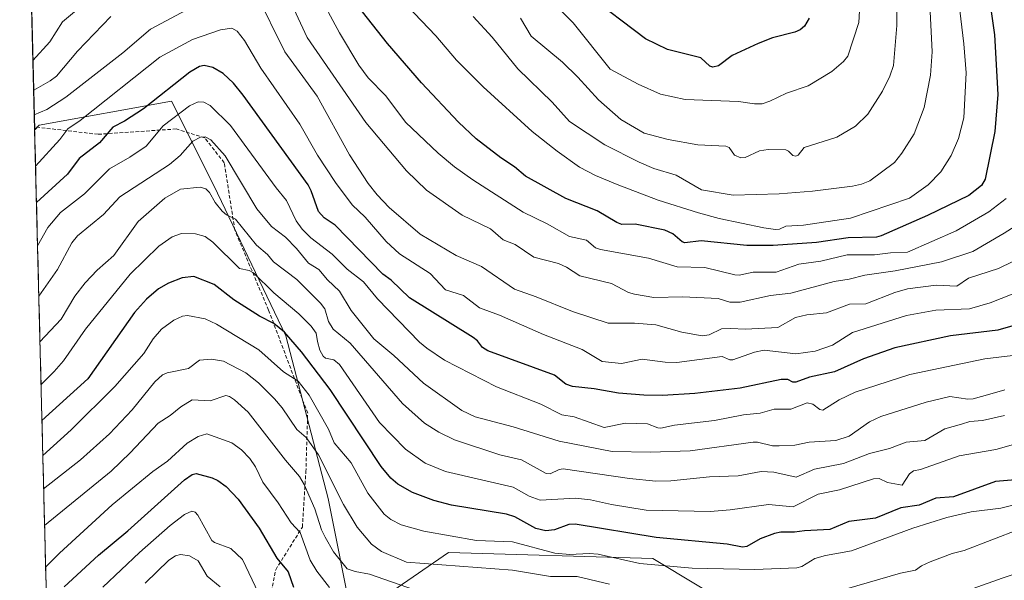
# Model space of a CAD drawing. Units: metres. Extents: x 671734 to 675200, y 4751400 to 4753799.
# Drawn here: x 671767 to 672044, y 4752350 to 4752508 of the extents above; entities that cross this region are included whole.
import ezdxf

# ---------------------------------------------------------------- set-up
doc = ezdxf.new("R2010")
doc.units = ezdxf.units.M
doc.header["$MEASUREMENT"] = 0
doc.linetypes.add('TRAZOSX2', pattern=[1.5, 1, -0.5])
for name, color, linetype, lineweight in [('Arbolado forestal CxS', 92, 'Continuous', 0), ('Curva de nivel maestra', 36, 'Continuous', 30), ('Curva de nivel normal', 36, 'Continuous', 0), ('Matorral CxS', 135, 'Continuous', 0), ('Municipio CxS', 142, 'Continuous', 0), ('Senda', 19, 'TRAZOSX2', 0)]:
    doc.layers.add(name, color=color, linetype=linetype, lineweight=lineweight)

# ---------------------------------------------------------------- blocks, each defined once
blk = doc.blocks.new('*U153')
at = {"layer": 'Arbolado forestal CxS', "color": 92, "linetype": 'Continuous', "lineweight": 0}
blk.add_polyline3d([(672012.86, 4752183.74, 1003.04), (672011.17, 4752205.76, 1016.7), (672034.88, 4752222.69, 1027.07), (672034.88, 4752243.02, 1040.88), (672058.59, 4752256.56, 1044.01), (672089.08, 4752276.89, 1054.65), (672063.67, 4752281.97, 1063.64), (672036.57, 4752305.68, 1083.16), (671990.85, 4752320.92, 1100.23), (671970.52, 4752341.25, 1112.14), (671945.12, 4752356.49, 1119.35), (671887.54, 4752358.18, 1115.22), (671860.44, 4752339.55, 1100.4), (671853.66, 4752373.43, 1114.36), (671841.81, 4752419.15, 1125.4), (671821.49, 4752461.49, 1136.6), (671809.63, 4752485.2, 1143.83), (671772.37, 4752478.43, 1155.45), (671771.06, 4752477.16, 1155.51), (671766.84, 4752645.23, 1211.23)], dxfattribs=at)
blk = doc.blocks.new('*U179')
at = {"layer": 'Curva de nivel normal', "color": 36, "linetype": 'Continuous', "lineweight": 0}
blk.add_polyline3d([(671802.18, 4752349.57, 1090), (671808.84, 4752356.09, 1090), (671810.68, 4752357.26, 1090), (671812.12, 4752357.69, 1090), (671814.69, 4752357.28, 1090), (671817.09, 4752355.83, 1090), (671819.66, 4752351.55, 1090), (671823.28, 4752348.53, 1090)], dxfattribs=at)
blk = doc.blocks.new('*U198')
at = {"layer": 'Curva de nivel normal', "color": 36, "linetype": 'Continuous', "lineweight": 0}
blk.add_polyline3d([(671790.29, 4752348.44, 1095), (671800.6, 4752358.26, 1095), (671809.19, 4752365.79, 1095), (671813.29, 4752368.92, 1095), (671815.29, 4752369.85, 1095), (671816.21, 4752369.61, 1095), (671816.96, 4752368.73, 1095), (671820.93, 4752361.63, 1095), (671821.74, 4752361.03, 1095), (671826.3, 4752359.32, 1095), (671829.61, 4752356.24, 1095), (671834.06, 4752346.76, 1095)], dxfattribs=at)
blk = doc.blocks.new('*U199')
at = {"layer": 'Curva de nivel normal', "color": 36, "linetype": 'Continuous', "lineweight": 0}
blk.add_polyline3d([(671774.14, 4752354.11, 1105), (671778.04, 4752358.07, 1105), (671792.84, 4752371.6, 1105), (671804.35, 4752381.03, 1105), (671808.45, 4752383.94, 1105), (671813.97, 4752389, 1105), (671817.07, 4752390.87, 1105), (671819.52, 4752391.63, 1105), (671826.55, 4752389.12, 1105), (671829.3, 4752387.08, 1105), (671831.6, 4752384.67, 1105), (671833.25, 4752382.31, 1105), (671835.27, 4752378.01, 1105), (671839.63, 4752372.21, 1105), (671843.29, 4752366.59, 1105), (671845.8, 4752363.89, 1105), (671848.61, 4752356.06, 1105), (671850.49, 4752352.99, 1105), (671854.05, 4752348.4, 1105)], dxfattribs=at)
blk = doc.blocks.new('*U203')
at = {"layer": 'Curva de nivel maestra', "color": 36, "linetype": 'Continuous', "lineweight": 30}
blk.add_polyline3d([(671779.36, 4752348.58, 1100), (671789.08, 4752357.47, 1100), (671797.29, 4752364.35, 1100), (671813.26, 4752378.64, 1100), (671815.38, 4752380.18, 1100), (671816.51, 4752380.49, 1100), (671821.04, 4752379.27, 1100), (671822.66, 4752378.52, 1100), (671824.97, 4752376.78, 1100), (671828.38, 4752373.27, 1100), (671834.31, 4752365.11, 1100), (671839.22, 4752356.6, 1100), (671842.44, 4752352.81, 1100), (671843.9, 4752348.47, 1100)], dxfattribs=at)

msp = doc.modelspace()

# ---------------------------------------------------------------- linework, layer by layer
at = {"layer": 'Arbolado forestal CxS', "color": 92, "linetype": 'Continuous', "lineweight": 0}
for points in [[(671766.8437, 4752645.2266, 1211.2338), (671771.0583, 4752477.1559, 1155.5132)], [(672012.8619, 4752183.7393, 1003.0361), (672011.1685, 4752205.7563, 1016.7045), (672034.8793, 4752222.6923, 1027.0717), (672034.8795, 4752243.0157, 1040.8842), (672058.5901, 4752256.5643, 1044.0124), (672089.0755, 4752276.8877, 1054.6503), (672063.6713, 4752281.9687, 1063.6359), (672036.5737, 4752305.6797, 1083.1633), (671990.8463, 4752320.9225, 1100.2266), (671970.5231, 4752341.2459, 1112.1409), (671945.1191, 4752356.4889, 1119.3533), (671887.5363, 4752358.1829, 1115.2218), (671860.4383, 4752339.5533, 1100.3988), (671853.6641, 4752373.4255, 1114.3591), (671841.8093, 4752419.1533, 1125.4036), (671821.4863, 4752461.4939, 1136.6044), (671809.6313, 4752485.2047, 1143.832), (671772.3717, 4752478.4305, 1155.451), (671771.0583, 4752477.1559, 1155.5132)]]:
    msp.add_polyline3d(points, dxfattribs=at)
at = {"layer": 'Curva de nivel maestra', "color": 36, "linetype": 'Continuous', "lineweight": 30}
for points in [[(672036.8, 4752535.43, 1175), (672041.29, 4752503.85, 1175), (672042.23, 4752487.08, 1175), (672041.4, 4752476.67, 1175), (672038.7, 4752463.22, 1175), (672037.64, 4752461.44, 1175), (672034.07, 4752458.64, 1175), (672022.47, 4752453.05, 1175), (672009.4, 4752447.28, 1175), (672008.06, 4752446.93, 1175), (672000.08, 4752446.8, 1175), (671991.21, 4752445.43, 1175), (671978.95, 4752444.57, 1175), (671971.56, 4752444.61, 1175), (671958.69, 4752445.87, 1175), (671954.15, 4752445.34, 1175), (671953.36, 4752445.63, 1175), (671950.78, 4752447.87, 1175), (671948.49, 4752448.91, 1175), (671940.16, 4752450.57, 1175), (671936.43, 4752450.53, 1175), (671935, 4752451.12, 1175), (671929.42, 4752454.38, 1175), (671920.59, 4752457.87, 1175), (671909.23, 4752464.15, 1175), (671906.16, 4752466.78, 1175), (671902.28, 4752469.29, 1175), (671895.4, 4752474.58, 1175), (671890.39, 4752479.33, 1175), (671879.98, 4752490.38, 1175), (671870.4, 4752501.4, 1175), (671861.96, 4752512.12, 1175)], [(671989.09, 4752508.57, 1200), (671987.84, 4752506.27, 1200), (671986.63, 4752505.31, 1200), (671985.12, 4752504.65, 1200), (671978.77, 4752502.99, 1200), (671974.78, 4752501.47, 1200), (671967.48, 4752498.05, 1200), (671963.57, 4752495.13, 1200), (671962.02, 4752494.75, 1200), (671961.2, 4752495.07, 1200), (671958.66, 4752497.43, 1200), (671949.25, 4752499.73, 1200), (671943.02, 4752502.75, 1200), (671926.48, 4752515.41, 1200)], [(672053.37, 4752423.98, 1150), (672042.23, 4752420.74, 1150), (672028.95, 4752419.18, 1150), (672013.26, 4752415.81, 1150), (672004.39, 4752412.71, 1150), (671996.24, 4752409.07, 1150), (671989.24, 4752407.53, 1150), (671985.42, 4752406.15, 1150), (671984.54, 4752406.16, 1150), (671983.13, 4752406.86, 1150), (671981.28, 4752406.87, 1150), (671969.73, 4752404.5, 1150), (671956.94, 4752402.98, 1150), (671947.88, 4752402.41, 1150), (671942.56, 4752402.5, 1150), (671935.42, 4752403.04, 1150), (671928.63, 4752404.23, 1150), (671922.51, 4752404.9, 1150), (671920.62, 4752405.55, 1150), (671917.38, 4752408.1, 1150), (671898.63, 4752414.99, 1150), (671897.16, 4752415.92, 1150), (671895.73, 4752417.78, 1150), (671894.5, 4752418.7, 1150), (671876.6, 4752429.84, 1150), (671871.46, 4752434.84, 1150), (671869.05, 4752436.49, 1150), (671855.63, 4752450.28, 1150), (671852.58, 4752452.37, 1150), (671851.02, 4752454.16, 1150), (671848.93, 4752460, 1150), (671848.04, 4752461.65, 1150), (671829.78, 4752486.89, 1150), (671827.02, 4752490.26, 1150), (671824.16, 4752493.02, 1150), (671821.22, 4752494.72, 1150), (671818.75, 4752495.26, 1150), (671817.49, 4752494.96, 1150), (671814.73, 4752493.37, 1150), (671801.69, 4752483.01, 1150), (671796.33, 4752479.55, 1150), (671793.04, 4752477.91, 1150), (671789.36, 4752473.51, 1150), (671783.6, 4752469.08, 1150), (671780.31, 4752464.67, 1150), (671771.5715, 4752456.6914, 1150)], [(672048.37, 4752378.74, 1125), (672041.6, 4752378.23, 1125), (672029.76, 4752373.85, 1125), (672024.77, 4752373.51, 1125), (672020.08, 4752371.57, 1125), (672014.93, 4752370.75, 1125), (672007.79, 4752367.88, 1125), (672000.29, 4752366.94, 1125), (671994.99, 4752364.66, 1125), (671987.83, 4752364.3, 1125), (671985, 4752363.95, 1125), (671981.2, 4752363.95, 1125), (671979.33, 4752363.59, 1125), (671975.34, 4752362.11, 1125), (671971.56, 4752359.92, 1125), (671970.37, 4752359.76, 1125), (671966.06, 4752360.6, 1125), (671946.08, 4752362.42, 1125), (671923.28, 4752366.16, 1125), (671921.47, 4752366.09, 1125), (671917.46, 4752364.59, 1125), (671914.94, 4752364.3, 1125), (671912.21, 4752364.99, 1125), (671906.24, 4752368.26, 1125), (671903.93, 4752369.05, 1125), (671888.47, 4752371.5, 1125), (671883.45, 4752372.84, 1125), (671877.4, 4752375.15, 1125), (671873.28, 4752377.42, 1125), (671871.3, 4752379.15, 1125), (671868.64, 4752382.46, 1125), (671854.25, 4752404.08, 1125), (671846.19, 4752414.69, 1125), (671841.41, 4752420.21, 1125), (671838.41, 4752422.65, 1125), (671834.39, 4752424.74, 1125), (671827.17, 4752429.33, 1125), (671821.57, 4752433.62, 1125), (671815.84, 4752435.9, 1125), (671812.62, 4752435.52, 1125), (671808.7, 4752433.99, 1125), (671805.95, 4752432.38, 1125), (671802.51, 4752429.46, 1125), (671799.19, 4752425.78, 1125), (671786.05, 4752407.1, 1125), (671773.1092, 4752395.3693, 1125)]]:
    msp.add_polyline3d(points, dxfattribs=at)
at = {"layer": 'Curva de nivel normal', "color": 36, "linetype": 'Continuous', "lineweight": 0}
for points in [[(672028.47, 4752536.63, 1180), (672032.68, 4752501.32, 1180), (672033.35, 4752493.22, 1180), (672032.67, 4752480.51, 1180), (672031.19, 4752474.75, 1180), (672029.12, 4752469.91, 1180), (672026.24, 4752465.31, 1180), (672022.62, 4752461.64, 1180), (672017.37, 4752457.93, 1180), (672000.76, 4752452.32, 1180), (671987.58, 4752450.3, 1180), (671982.57, 4752450.05, 1180), (671980.75, 4752449.19, 1180), (671979.66, 4752449.08, 1180), (671976.37, 4752449.61, 1180), (671963.82, 4752452.22, 1180), (671957.95, 4752453.76, 1180), (671946.66, 4752457.34, 1180), (671935.03, 4752461.75, 1180), (671928.97, 4752464.29, 1180), (671924.47, 4752466.68, 1180), (671918.17, 4752471.1, 1180), (671911.1, 4752476.65, 1180), (671897.33, 4752489.2, 1180), (671889.83, 4752496.78, 1180), (671883.99, 4752503.58, 1180), (671873.91, 4752514.33, 1180)], [(671791.9, 4752518.55, 1170), (671778.93, 4752507.57, 1170), (671775.34, 4752501.87, 1170), (671770.5709, 4752496.6906, 1170), (671770.5685, 4752496.6888, 1170)], [(672013.72, 4752519.51, 1190), (672013.82, 4752506.54, 1190), (672012.87, 4752495.22, 1190), (672011.83, 4752492.24, 1190), (672009.81, 4752488.02, 1190), (672005.69, 4752481.56, 1190), (672002.18, 4752478.18, 1190), (671996.93, 4752475.08, 1190), (671987.7, 4752472.21, 1190), (671985.99, 4752470.05, 1190), (671985.38, 4752469.7, 1190), (671984.51, 4752469.93, 1190), (671983.28, 4752471.18, 1190), (671982.52, 4752471.52, 1190), (671977.56, 4752471.63, 1190), (671975.14, 4752471.22, 1190), (671971.11, 4752469.37, 1190), (671969.87, 4752469.24, 1190), (671968.08, 4752469.98, 1190), (671966.62, 4752472.13, 1190), (671965.68, 4752472.57, 1190), (671957.79, 4752472.96, 1190), (671949.39, 4752474.44, 1190), (671942.66, 4752476.2, 1190), (671936.13, 4752480.02, 1190), (671929.81, 4752485.6, 1190), (671924.02, 4752491.92, 1190), (671919.65, 4752496.17, 1190), (671910.89, 4752503.48, 1190), (671907.83, 4752508.54, 1190)], [(672003.79, 4752518.89, 1195), (672003.11, 4752507.38, 1195), (671999.98, 4752497.86, 1195), (671998.8, 4752496.38, 1195), (671995.47, 4752493.6, 1195), (671988.84, 4752489.52, 1195), (671982.73, 4752487.51, 1195), (671978.1, 4752485.23, 1195), (671975.94, 4752484.5, 1195), (671973.77, 4752484.47, 1195), (671969.22, 4752485.16, 1195), (671954.21, 4752485.65, 1195), (671947.23, 4752487.18, 1195), (671940.99, 4752489.99, 1195), (671933.12, 4752494.21, 1195), (671922.64, 4752507.22, 1195), (671919.04, 4752510.94, 1195)], [(672046.51, 4752440.13, 1160), (672042.4, 4752438.15, 1160), (672033.98, 4752435.45, 1160), (672030.7, 4752433.19, 1160), (672024.85, 4752433.43, 1160), (672016.86, 4752432.38, 1160), (672013.22, 4752431.39, 1160), (672005.11, 4752428.22, 1160), (672000.47, 4752428.09, 1160), (671994.01, 4752425.63, 1160), (671988.51, 4752425.05, 1160), (671985.29, 4752424.36, 1160), (671980.33, 4752421.54, 1160), (671971.23, 4752421.04, 1160), (671967.01, 4752421.28, 1160), (671964.45, 4752421.13, 1160), (671961, 4752419.45, 1160), (671959.04, 4752419.23, 1160), (671953.3, 4752420.19, 1160), (671945.96, 4752422.26, 1160), (671939.92, 4752422.73, 1160), (671932.53, 4752422.74, 1160), (671922.52, 4752426.01, 1160), (671912.31, 4752430.16, 1160), (671906.2, 4752432.28, 1160), (671896.9, 4752438.66, 1160), (671889.7, 4752441.76, 1160), (671879.64, 4752447.82, 1160), (671870.87, 4752455.29, 1160), (671867.46, 4752458.85, 1160), (671864.97, 4752462.02, 1160), (671859.7, 4752470.13, 1160), (671850.59, 4752486.66, 1160), (671841.52, 4752499.12, 1160), (671833.37, 4752515.73, 1160)], [(672044.6, 4752457.79, 1170), (672039.69, 4752454.1, 1170), (672030.54, 4752448.69, 1170), (672016.79, 4752442.73, 1170), (672012.02, 4752442.53, 1170), (672007.57, 4752441.95, 1170), (671999.86, 4752441.95, 1170), (671992.39, 4752440.18, 1170), (671986.2, 4752439.39, 1170), (671979.84, 4752437.08, 1170), (671973.38, 4752437.1, 1170), (671969.44, 4752436.29, 1170), (671968.17, 4752436.35, 1170), (671959.71, 4752438.42, 1170), (671952.01, 4752438.59, 1170), (671943.9, 4752441.03, 1170), (671930.39, 4752443.5, 1170), (671928.93, 4752443.97, 1170), (671926.46, 4752446.1, 1170), (671921.62, 4752447.13, 1170), (671915.39, 4752450.69, 1170), (671908.62, 4752453.96, 1170), (671894.43, 4752463.05, 1170), (671889.29, 4752466.73, 1170), (671884.68, 4752470.55, 1170), (671875.47, 4752479.34, 1170), (671869.89, 4752486.69, 1170), (671864.97, 4752491.78, 1170), (671862.34, 4752495.38, 1170), (671856.86, 4752504.43, 1170), (671850.62, 4752516.14, 1170)], [(671819.39, 4752513.92, 1160), (671803.64, 4752505.46, 1160), (671795.86, 4752498.85, 1160), (671779.85, 4752486.31, 1160), (671774.51, 4752482.83, 1160), (671770.9523, 4752481.381, 1160)], [(671792.52, 4752509.01, 1165), (671783.11, 4752499.31, 1165), (671777.2, 4752492.29, 1165), (671775.42, 4752490.91, 1165), (671770.7791, 4752488.2895, 1165), (671770.7791, 4752488.2895, 1165)], [(672050.52, 4752452.23, 1165), (672044.07, 4752448.04, 1165), (672035.2, 4752442.9, 1165), (672026.42, 4752440.05, 1165), (672013.3, 4752437.43, 1165), (672004.81, 4752436.27, 1165), (672000.38, 4752435.13, 1165), (671996.21, 4752434.49, 1165), (671983.97, 4752431.21, 1165), (671978.28, 4752430.49, 1165), (671969.73, 4752428.65, 1165), (671966.78, 4752428.63, 1165), (671963.52, 4752429.71, 1165), (671953.54, 4752430.13, 1165), (671945.35, 4752430, 1165), (671939.97, 4752430.89, 1165), (671938.28, 4752431.37, 1165), (671933.43, 4752433.95, 1165), (671924.56, 4752436.03, 1165), (671920.76, 4752438.53, 1165), (671918.58, 4752439.57, 1165), (671911.59, 4752441.3, 1165), (671906.37, 4752444.87, 1165), (671902.96, 4752446.19, 1165), (671899.4, 4752449.33, 1165), (671891.47, 4752453.1, 1165), (671881.4, 4752460.21, 1165), (671875.72, 4752465.59, 1165), (671864.34, 4752479.22, 1165), (671847.79, 4752503.13, 1165), (671844.03, 4752511.21, 1165)], [(672023.24, 4752510.45, 1185), (672023.79, 4752499.06, 1185), (672023.27, 4752492.56, 1185), (672021.47, 4752483.47, 1185), (672018.67, 4752475.98, 1185), (672015.18, 4752470.6, 1185), (672013.13, 4752467.99, 1185), (672006.25, 4752462.81, 1185), (672003.83, 4752461.84, 1185), (672001.31, 4752461.28, 1185), (671990.08, 4752459.93, 1185), (671980.7, 4752459.11, 1185), (671967.76, 4752458.79, 1185), (671958.82, 4752460.26, 1185), (671951.64, 4752464.41, 1185), (671945.39, 4752466.31, 1185), (671941.23, 4752468.07, 1185), (671931.62, 4752472.94, 1185), (671921.69, 4752479.52, 1185), (671916.8, 4752484.94, 1185), (671907.12, 4752494.33, 1185), (671899.84, 4752503.22, 1185), (671894.55, 4752509.04, 1185)], [(671771.3151, 4752466.9143, 1155), (671771.32, 4752466.92, 1155), (671778.16, 4752474.44, 1155), (671780.4, 4752477.46, 1155), (671783.89, 4752479.8, 1155), (671806.33, 4752497.64, 1155), (671815.5, 4752502.57, 1155), (671823.42, 4752505.24, 1155), (671826.54, 4752505.75, 1155), (671828.03, 4752504.89, 1155), (671830.15, 4752502.31, 1155), (671834.76, 4752494.52, 1155), (671845.68, 4752478.75, 1155), (671850.7, 4752469.98, 1155), (671855.76, 4752462.32, 1155), (671860.47, 4752456.08, 1155), (671864.14, 4752452.53, 1155), (671870.07, 4752445.7, 1155), (671873.79, 4752442.28, 1155), (671882.42, 4752436.69, 1155), (671886.74, 4752432.11, 1155), (671891.84, 4752430.51, 1155), (671896.34, 4752427.07, 1155), (671901.97, 4752425.01, 1155), (671914.35, 4752419.52, 1155), (671925.21, 4752415.34, 1155), (671930.84, 4752411.98, 1155), (671936.33, 4752411.4, 1155), (671942.1, 4752412.62, 1155), (671948.57, 4752411.78, 1155), (671951.83, 4752411.72, 1155), (671964.63, 4752413.35, 1155), (671966.81, 4752412.46, 1155), (671967.65, 4752412.41, 1155), (671973.71, 4752414.57, 1155), (671976.48, 4752415.13, 1155), (671985.39, 4752414.14, 1155), (671990.81, 4752414.88, 1155), (671995.66, 4752416.55, 1155), (672001.35, 4752420.13, 1155), (672016.57, 4752424.93, 1155), (672024.83, 4752426.37, 1155), (672034.29, 4752426.79, 1155), (672040.09, 4752428.51, 1155), (672049.87, 4752432.29, 1155)], [(672050.43, 4752414.12, 1145), (672038.58, 4752412.67, 1145), (672017.46, 4752408.29, 1145), (672002.05, 4752403.3, 1145), (671997.56, 4752401.21, 1145), (671992.95, 4752398.31, 1145), (671992.16, 4752398.49, 1145), (671990.19, 4752399.94, 1145), (671988.54, 4752400.36, 1145), (671983.97, 4752398.51, 1145), (671979.31, 4752398.51, 1145), (671975.3, 4752397.45, 1145), (671970.66, 4752396.92, 1145), (671962.44, 4752395.33, 1145), (671951.26, 4752394.02, 1145), (671947.35, 4752393.22, 1145), (671946.52, 4752393.27, 1145), (671943.59, 4752394.4, 1145), (671937.42, 4752394.59, 1145), (671931.42, 4752393.4, 1145), (671922.94, 4752396.41, 1145), (671919.53, 4752397, 1145), (671913.6, 4752399.95, 1145), (671901.12, 4752404.88, 1145), (671886.48, 4752412.35, 1145), (671881.49, 4752415.67, 1145), (671879.38, 4752417.44, 1145), (671867.59, 4752429.57, 1145), (671863.69, 4752434.39, 1145), (671859.02, 4752437.93, 1145), (671854.79, 4752442.16, 1145), (671848.83, 4752446.8, 1145), (671846.39, 4752449.22, 1145), (671844.66, 4752451.55, 1145), (671841.95, 4752457.26, 1145), (671839.02, 4752460.83, 1145), (671826.19, 4752478.34, 1145), (671820.49, 4752484.04, 1145), (671818.72, 4752484.92, 1145), (671817.1, 4752485.02, 1145), (671814.7, 4752483.91, 1145), (671807.26, 4752478.23, 1145), (671802.42, 4752472.57, 1145), (671797.9, 4752469.45, 1145), (671792.13, 4752466.18, 1145), (671785.13, 4752459.17, 1145), (671778.35, 4752453.89, 1145), (671774.77, 4752449.71, 1145), (671771.88, 4752444.52, 1145), (671771.8768, 4752444.5158, 1145)], [(671772.2329, 4752430.3142, 1140), (671777.48, 4752437.86, 1140), (671781.53, 4752445.37, 1140), (671783.1, 4752447.36, 1140), (671790.4, 4752453.35, 1140), (671795.04, 4752458.34, 1140), (671809.03, 4752467.36, 1140), (671812.01, 4752469.96, 1140), (671815.62, 4752473.99, 1140), (671817.76, 4752475.08, 1140), (671819.03, 4752475.16, 1140), (671820.62, 4752474.3, 1140), (671824.66, 4752469.86, 1140), (671833.61, 4752454.91, 1140), (671837.79, 4752449.99, 1140), (671841.66, 4752446.91, 1140), (671844.77, 4752443.79, 1140), (671848.2, 4752439.6, 1140), (671851.03, 4752437.82, 1140), (671853.49, 4752434.96, 1140), (671856.9, 4752431.78, 1140), (671860.17, 4752426.35, 1140), (671866.54, 4752418.36, 1140), (671872.17, 4752413.64, 1140), (671880.58, 4752405.91, 1140), (671891.37, 4752398.14, 1140), (671895.09, 4752396.43, 1140), (671905.77, 4752393.58, 1140), (671918.77, 4752389.54, 1140), (671933.64, 4752386.67, 1140), (671944.44, 4752386.41, 1140), (671955.61, 4752386.86, 1140), (671973.33, 4752389.3, 1140), (671974.63, 4752389.27, 1140), (671978.79, 4752388.28, 1140), (671980.69, 4752388.23, 1140), (671985.05, 4752388.4, 1140), (671989.12, 4752389.29, 1140), (671996.66, 4752389.7, 1140), (672000.38, 4752390.95, 1140), (672006.12, 4752394.95, 1140), (672009.28, 4752396.48, 1140), (672022.11, 4752400.53, 1140), (672028.75, 4752402.09, 1140), (672033.79, 4752401.35, 1140), (672035.35, 4752401.42, 1140), (672039.96, 4752402.77, 1140), (672044.19, 4752404.02, 1140)], [(671772.5531, 4752417.5433, 1135), (671778.5, 4752423.87, 1135), (671782.4, 4752430.31, 1135), (671785.3, 4752434.07, 1135), (671788.7, 4752437.62, 1135), (671793.35, 4752441.77, 1135), (671800.17, 4752451.38, 1135), (671807.74, 4752457.9, 1135), (671812.13, 4752460.48, 1135), (671817.62, 4752461, 1135), (671819.25, 4752460.52, 1135), (671820.26, 4752459.5, 1135), (671821.89, 4752456.71, 1135), (671823.83, 4752454.28, 1135), (671825.07, 4752453.21, 1135), (671827.65, 4752451.99, 1135), (671833.52, 4752444.68, 1135), (671836.62, 4752442.06, 1135), (671838.28, 4752439.97, 1135), (671844.9, 4752435.07, 1135), (671851.57, 4752428.33, 1135), (671852.74, 4752426.8, 1135), (671853.8, 4752423.24, 1135), (671855.12, 4752421.05, 1135), (671859.86, 4752417.16, 1135), (671874.59, 4752400.12, 1135), (671880.84, 4752394.63, 1135), (671884.87, 4752392.06, 1135), (671889.31, 4752389.93, 1135), (671902.07, 4752385.73, 1135), (671908.13, 4752384.3, 1135), (671915.09, 4752380.46, 1135), (671916.16, 4752380.39, 1135), (671918.7, 4752381.57, 1135), (671919.84, 4752381.78, 1135), (671938.58, 4752379, 1135), (671945.93, 4752378.32, 1135), (671950.19, 4752378.38, 1135), (671961.1, 4752379.53, 1135), (671969.11, 4752379.82, 1135), (671975.57, 4752381, 1135), (671979.18, 4752380.79, 1135), (671985.46, 4752379.43, 1135), (671990.66, 4752381.66, 1135), (671998.76, 4752383.26, 1135), (672006.15, 4752386.09, 1135), (672011.73, 4752387.45, 1135), (672016.45, 4752389.3, 1135), (672021.74, 4752389.76, 1135), (672027.3, 4752393.01, 1135), (672032.02, 4752394.29, 1135), (672034.41, 4752395.1, 1135), (672037.91, 4752395.34, 1135), (672044.1, 4752396.77, 1135)], [(671772.8543, 4752405.5341, 1130), (671776.55, 4752409.11, 1130), (671779.2, 4752412.18, 1130), (671785.33, 4752421.02, 1130), (671797.93, 4752436.5, 1130), (671806.04, 4752444.45, 1130), (671809.76, 4752447, 1130), (671812.43, 4752447.95, 1130), (671816.31, 4752447.85, 1130), (671819.1, 4752447.18, 1130), (671821.26, 4752445.57, 1130), (671828.74, 4752438.09, 1130), (671831.49, 4752437.61, 1130), (671832.66, 4752436.89, 1130), (671838.43, 4752431.3, 1130), (671845.45, 4752425.41, 1130), (671848.94, 4752421.9, 1130), (671850.33, 4752419.94, 1130), (671850.74, 4752417.6, 1130), (671851.39, 4752415.16, 1130), (671852.29, 4752413.46, 1130), (671852.98, 4752412.92, 1130), (671855.32, 4752412.43, 1130), (671856.91, 4752411.15, 1130), (671868.12, 4752394.82, 1130), (671875.43, 4752387.32, 1130), (671881.01, 4752383.37, 1130), (671886.7, 4752381.05, 1130), (671905.83, 4752376.59, 1130), (671910.33, 4752374.08, 1130), (671913.42, 4752372.94, 1130), (671923.3, 4752373.54, 1130), (671927.58, 4752373.02, 1130), (671933.51, 4752371.74, 1130), (671943.22, 4752370.15, 1130), (671961.22, 4752369.74, 1130), (671966.92, 4752370.18, 1130), (671977.67, 4752371.74, 1130), (671984.63, 4752371.05, 1130), (671991.7, 4752374.62, 1130), (671997.64, 4752375.9, 1130), (672007.24, 4752378.94, 1130), (672008.86, 4752379.03, 1130), (672011.2, 4752377.9, 1130), (672015.27, 4752377.19, 1130), (672017.41, 4752380.4, 1130), (672018.51, 4752381.21, 1130), (672020.48, 4752381.53, 1130), (672031.35, 4752385.41, 1130), (672041.72, 4752387.2, 1130), (672051.66, 4752390.04, 1130)], [(671773.356, 4752385.5271, 1120), (671773.36, 4752385.53, 1120), (671781.38, 4752392.69, 1120), (671793.65, 4752404.97, 1120), (671801.83, 4752414.22, 1120), (671804.43, 4752418.38, 1120), (671806.8, 4752421.04, 1120), (671810.25, 4752423.61, 1120), (671812.68, 4752424.71, 1120), (671814.06, 4752424.91, 1120), (671819.06, 4752423.95, 1120), (671822.22, 4752422.44, 1120), (671834.2, 4752415.21, 1120), (671841.16, 4752409.04, 1120), (671845.24, 4752406.47, 1120), (671848.39, 4752402.49, 1120), (671853.81, 4752392.9, 1120), (671855.37, 4752389.05, 1120), (671860.16, 4752383.41, 1120), (671864.84, 4752374.88, 1120), (671869.44, 4752368.97, 1120), (671871.38, 4752367.46, 1120), (671874.27, 4752366, 1120), (671880.6, 4752364.21, 1120), (671895.46, 4752361.6, 1120), (671905.59, 4752361.25, 1120), (671917.51, 4752358.03, 1120), (671921.7, 4752357.69, 1120), (671927.22, 4752357.98, 1120), (671929.76, 4752357.78, 1120), (671941.45, 4752355.14, 1120), (671956.15, 4752353.78, 1120), (671973.8, 4752353.48, 1120), (671985.7, 4752353.95, 1120), (671987.05, 4752354.32, 1120), (671990.71, 4752356.53, 1120), (671993.73, 4752357.4, 1120), (672001.08, 4752358.7, 1120), (672018.32, 4752365.06, 1120), (672027.92, 4752368.03, 1120), (672034.77, 4752369.69, 1120), (672043.08, 4752370.74, 1120), (672054.99, 4752373.72, 1120)], [(671773.5904, 4752376.1803, 1115), (671784, 4752384.29, 1115), (671792.12, 4752391.65, 1115), (671798.49, 4752398.41, 1115), (671804.93, 4752406.2, 1115), (671807.04, 4752408.2, 1115), (671808.34, 4752408.81, 1115), (671814.41, 4752409.98, 1115), (671817.47, 4752412.34, 1115), (671820.85, 4752412.65, 1115), (671824.24, 4752412.04, 1115), (671830.49, 4752408.79, 1115), (671834.08, 4752405.97, 1115), (671838.57, 4752401.45, 1115), (671840.73, 4752398.94, 1115), (671844.85, 4752392.84, 1115), (671847.5, 4752390.58, 1115), (671851.01, 4752385.74, 1115), (671857.97, 4752371.76, 1115), (671861.91, 4752365.34, 1115), (671865.87, 4752360.6, 1115), (671868.67, 4752358.49, 1115), (671875.77, 4752355.53, 1115), (671905.61, 4752353.21, 1115), (671916.29, 4752351.48, 1115), (671923.85, 4752351.51, 1115), (671932.9, 4752349.27, 1115)], [(671878.02, 4752347.68, 1110), (671865.35, 4752352.15, 1110), (671861.26, 4752352.87, 1110), (671859.05, 4752353.66, 1110), (671855.2, 4752358.39, 1110), (671852.86, 4752362.5, 1110), (671851.81, 4752364.64, 1110), (671849.97, 4752370.54, 1110), (671846.96, 4752377.37, 1110), (671845.66, 4752379.59, 1110), (671841.66, 4752384.17, 1110), (671831.19, 4752397.7, 1110), (671827.35, 4752401.19, 1110), (671825.89, 4752402.15, 1110), (671824.89, 4752402.41, 1110), (671820.49, 4752400.9, 1110), (671815.36, 4752401.18, 1110), (671812.18, 4752399.21, 1110), (671809.22, 4752396.73, 1110), (671805.83, 4752394.58, 1110), (671797.98, 4752386.25, 1110), (671792.56, 4752381.13, 1110), (671773.8497, 4752365.8397, 1110)], [(671996.1, 4752346.95, 1115), (672014.89, 4752352.42, 1115), (672019.1, 4752353.24, 1115), (672020.78, 4752354.48, 1115), (672023.21, 4752355.59, 1115), (672029.38, 4752357.9, 1115), (672032.82, 4752358.81, 1115), (672048.35, 4752364.83, 1115)], [(672067.84, 4752359.28, 1110), (672043.45, 4752350.98, 1110), (672035.29, 4752348.09, 1110)]]:
    msp.add_polyline3d(points, dxfattribs=at)
at = {"layer": 'Matorral CxS', "color": 135, "linetype": 'Continuous', "lineweight": 0}
for points in [[(671890.9217, 4752187.1277, 1016.6189), (671890.9221, 4752227.7743, 1036.9973), (671882.4541, 4752239.6297, 1041.3034), (671850.2759, 4752268.4215, 1052.4339), (671831.6463, 4752285.3579, 1060.3791), (671802.8551, 4752315.8431, 1073.8259), (671775.0213, 4752319.1178, 1083.7453), (671771.0583, 4752477.1559, 1155.5132), (671772.3717, 4752478.4305, 1155.451), (671809.6313, 4752485.2047, 1143.832), (671821.4863, 4752461.4939, 1136.6044), (671841.8093, 4752419.1533, 1125.4036), (671853.6641, 4752373.4255, 1114.3591), (671860.4383, 4752339.5533, 1100.3988), (671887.5363, 4752358.1829, 1115.2218), (671945.1191, 4752356.4889, 1119.3533), (671970.5231, 4752341.2459, 1112.1409), (671990.8463, 4752320.9225, 1100.2266), (672036.5737, 4752305.6797, 1083.1633), (672063.6713, 4752281.9687, 1063.6359)], [(672012.8619, 4752183.7393, 1003.0361), (672011.1685, 4752205.7563, 1016.7045), (672034.8793, 4752222.6923, 1027.0717), (672034.8795, 4752243.0157, 1040.8842), (672058.5901, 4752256.5643, 1044.0124), (672089.0755, 4752276.8877, 1054.6503), (672063.6713, 4752281.9687, 1063.6359), (672036.5737, 4752305.6797, 1083.1633), (671990.8463, 4752320.9225, 1100.2266), (671970.5231, 4752341.2459, 1112.1409), (671945.1191, 4752356.4889, 1119.3533), (671887.5363, 4752358.1829, 1115.2218), (671860.4383, 4752339.5533, 1100.3988), (671853.6641, 4752373.4255, 1114.3591), (671841.8093, 4752419.1533, 1125.4036), (671821.4863, 4752461.4939, 1136.6044), (671809.6313, 4752485.2047, 1143.832), (671772.3717, 4752478.4305, 1155.451), (671771.0583, 4752477.1559, 1155.5132)], [(671771.0583, 4752477.1559, 1155.5132), (671775.0213, 4752319.1178, 1083.7453)]]:
    msp.add_polyline3d(points, dxfattribs=at)
at = {"layer": 'Municipio CxS', "color": 142, "linetype": 'Continuous', "lineweight": 0}
msp.add_polyline3d([(671774.2646, 4752349.2929, 1102.1805), (671774.1393, 4752354.2893, 1104.403), (671774.014, 4752359.2858, 1106.2146), (671773.8887, 4752364.2822, 1108.6379), (671773.7634, 4752369.2786, 1110.9352), (671773.6381, 4752374.2751, 1113.3916), (671773.5129, 4752379.2715, 1116.0706), (671773.3876, 4752384.2679, 1118.5938), (671773.2623, 4752389.2644, 1121.3221), (671773.137, 4752394.2608, 1123.4408), (671773.0117, 4752399.2573, 1126.0652), (671772.8864, 4752404.2537, 1128.7671), (671772.7611, 4752409.2501, 1131.1041), (671772.6358, 4752414.2466, 1133.2058), (671772.5105, 4752419.243, 1135.1148), (671772.3852, 4752424.2394, 1137.1527), (671772.2599, 4752429.2359, 1139.0634), (671772.1346, 4752434.2323, 1140.5684), (671772.0094, 4752439.2287, 1142.4434), (671771.8841, 4752444.2252, 1144.1205), (671771.7588, 4752449.2216, 1145.9431), (671771.6335, 4752454.2181, 1148.2398), (671771.5082, 4752459.2145, 1150.7525), (671771.3829, 4752464.2109, 1153.3853), (671771.2576, 4752469.2074, 1155.2204), (671771.1323, 4752474.2038, 1156.7886), (671771.007, 4752479.2002, 1158.4237), (671770.8817, 4752484.1967, 1161.4821), (671770.7564, 4752489.1931, 1164.6836), (671770.6311, 4752494.1895, 1168.1214), (671770.5059, 4752499.186, 1170.5356), (671770.3806, 4752504.1824, 1172.4392), (671770.2553, 4752509.1789, 1174.3147)], dxfattribs=at)
at = {"layer": 'Senda', "color": 19, "linetype": 'TRAZOSX2', "lineweight": 0}
msp.add_lwpolyline([(671848.1327, 4752312.9645), (671844.9307, 4752317.4877), (671837.9565, 4752327.8453), (671836.4301, 4752339.8901), (671838.9301, 4752353.3901), (671846.4301, 4752365.3901), (671847.4301, 4752380.8901), (671847.9301, 4752397.3901), (671836.9301, 4752426.3901), (671827.4301, 4752448.8901), (671824.4301, 4752467.8901), (671818.9301, 4752474.8901), (671810.9301, 4752477.3901), (671788.9301, 4752475.8901), (671771.0379, 4752477.9706)], dxfattribs=at)

# ---------------------------------------------------------------- block references
at = {"layer": 'Arbolado forestal CxS', "color": 92, "linetype": 'Continuous', "lineweight": 0}
msp.add_blockref('*U153', (0, 0), dxfattribs=at)
at = {"layer": 'Curva de nivel maestra', "color": 36, "linetype": 'Continuous', "lineweight": 30}
msp.add_blockref('*U203', (0, 0), dxfattribs=at)
at = {"layer": 'Curva de nivel normal', "color": 36, "linetype": 'Continuous', "lineweight": 0}
for name in ['*U199', '*U198', '*U179']:
    msp.add_blockref(name, (0, 0), dxfattribs=at)

doc.saveas('drawing.dxf')
